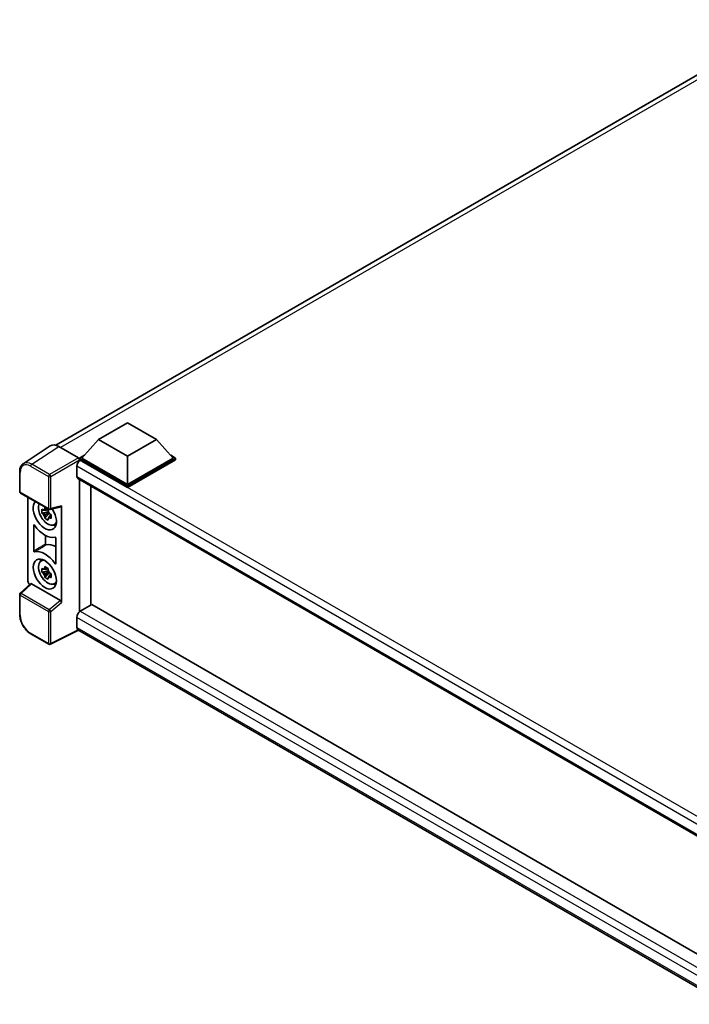
# Model space of a CAD drawing. Units: millimetres. Extents: x 58 to 10099, y 32 to 1297.
# Drawn here: x 1167 to 1348, y 257 to 524 of the extents above; entities that cross this region are included whole.
import ezdxf

# ---------------------------------------------------------------- set-up
doc = ezdxf.new("R2010")
doc.units = ezdxf.units.MM
doc.header["$LTSCALE"] = 4
doc.layers.add('Visible (ISO)', color=7, linetype='Continuous', lineweight=35)
doc.layers.add('Visible Narrow (ISO)', color=7, linetype='Continuous', lineweight=25)

msp = doc.modelspace()

# ---------------------------------------------------------------- linework, layer by layer
at = {"layer": 'Visible (ISO)'}
for p, q in [((1176.7554, 408.5652), (1375.9539, 523.5725)), ((1188.3077, 410.1081), (1196.1645, 414.6442)), ((1196.1645, 414.6442), (1204.0212, 410.1081)), ((1188.3077, 410.1081), (1183.8451, 405.1002)), ((1196.1645, 405.572), (1188.3077, 410.1081)), ((1204.0212, 410.1081), (1196.1645, 405.572)), ((1204.0212, 410.1081), (1208.4838, 405.1002)), ((1175.2606, 408.3955), (1167.9665, 403.5748)), ((1177.5578, 408.2222), (1182.9025, 405.1364)), ((1183.2166, 405.1002), (1184.5112, 405.8477)), ((1183.2166, 404.5922), (1183.2166, 405.1002)), ((1196.1645, 397.6248), (1183.2166, 405.1002)), ((1183.2166, 404.5924), (1183.2166, 404.3955)), ((1183.3737, 404.5015), (1183.2166, 404.5922)), ((1196.1645, 397.1167), (1183.2166, 404.5922)), ((1196.1645, 397.9877), (1183.8451, 405.1002)), ((1196.1645, 405.572), (1196.1645, 397.9877)), ((1208.4838, 405.1002), (1196.1645, 397.9877)), ((1209.1124, 405.1002), (1196.1645, 397.6248)), ((1209.1124, 404.5922), (1196.1645, 397.1167)), ((1207.8178, 405.8477), (1209.1124, 405.1002)), ((1209.1124, 404.5922), (1209.1124, 405.1002)), ((1182.4309, 402.8685), (1182.4309, 400.1468)), ((1167.0079, 396.0349), (1167.0079, 401.416)), ((1182.707, 399.5365), (1361.0569, 296.5661)), ((1183.2166, 399.2423), (1183.2166, 363.5707)), ((1186.2495, 365.337), (1186.2495, 397.4912)), ((1196.1645, 397.1167), (1196.1645, 397.6248)), ((1167.2302, 395.65), (1174.874, 391.2368)), ((1169.239, 371.8455), (1169.239, 394.4901)), ((1174.6508, 391.252), (1174.2022, 390.993)), ((1174.7145, 391.0238), (1174.7145, 391.2173)), ((1175.2051, 391.1908), (1178.2047, 391.9483)), ((1178.3379, 366.0313), (1178.3379, 392.1761)), ((1174.7145, 390.5679), (1173.0268, 390.2132)), ((1173.8401, 388.8045), (1174.9911, 390.0887)), ((1174.2022, 389.9527), (1174.9188, 390.3664)), ((1174.7145, 390.5679), (1174.7145, 390.6653)), ((1174.8381, 390.4965), (1174.7145, 390.5679)), ((1174.9911, 390.0887), (1174.9911, 390.2315)), ((1174.9911, 390.0887), (1175.0755, 390.04)), ((1175.5517, 389.6915), (1175.1031, 389.4325)), ((1175.386, 389.8607), (1175.5535, 389.764)), ((1170.8104, 379.9809), (1170.8104, 386.9185)), ((1176.2705, 387.0478), (1176.8873, 387.3208)), ((1174.0079, 384.1497), (1174.0079, 381.8866)), ((1176.7665, 383.4797), (1176.7665, 376.5421)), ((1172.7206, 377.2293), (1173.2655, 377.627)), ((1174.6508, 375.2849), (1174.2022, 375.0259)), ((1174.7145, 375.0568), (1174.7145, 375.2502)), ((1174.7145, 374.6008), (1173.0268, 374.2462)), ((1173.8401, 372.8374), (1174.9911, 374.1217)), ((1174.2022, 373.9856), (1174.9188, 374.3994)), ((1174.7145, 374.6008), (1174.7145, 374.6983)), ((1174.8381, 374.5294), (1174.7145, 374.6008)), ((1174.9911, 374.1217), (1174.9911, 374.2644)), ((1174.9911, 374.1217), (1175.0755, 374.073)), ((1175.5517, 373.7245), (1175.1031, 373.4655)), ((1175.386, 373.8937), (1175.5535, 373.797)), ((1169.9349, 371.1137), (1167.1505, 368.5362)), ((1178.0262, 366.5826), (1170.1793, 371.113)), ((1176.2705, 371.0807), (1176.8873, 371.3537)), ((1167.0079, 362.8289), (1167.0079, 368.21)), ((1186.5164, 365.4911), (1183.3737, 363.6767)), ((1186.5164, 365.4911), (1360.9435, 264.7855)), ((1182.4309, 362.0437), (1182.4309, 359.322)), ((1174.874, 354.7668), (1170.0569, 357.548)), ((1182.9445, 358.5745), (1175.2948, 354.7541)), ((1358.0839, 257.4577), (1182.707, 358.7116))]:
    msp.add_line(p, q, dxfattribs=at)
for centre, start, end in [((1167.4524, 396.0349), 180, 240), ((1175.0962, 391.6217), 240, 284.173003), ((1167.4524, 368.21), 132.789481, 180), ((1175.0962, 355.1517), 240, 296.538708)]:
    msp.add_arc(centre, 0.4444, start, end, dxfattribs=at)
for centre, major_axis, ratio, start_param, end_param in [((1177.5616, 404.5889), (-2.2249, 3.8537), 0.5766475, 5.49839614, 6.31804945), ((1183.3737, 403.4128), (-0.6667, -1.1547), 0.57735027, 3.92699082, 5.49778714), ((1182.9021, 404.7735), (-0.2222, 0.3849), 0.5780539, 3.9275998, 5.49717816), ((1183.3737, 400.6912), (-0.6667, -1.1547), 0.57735027, 5.49778714, 6.28318531), ((1173.7885, 389.7138), (2.2222, -3.849), 0.57735027, 3.29297256, 7.94489041), ((1174.6056, 390.1856), (-1.7783, 3.0802), 0.57735027, 0.35706869, 3.53279276), ((1174.223, 389.9647), (-0.6958, 1.2051), 0.57735027, 5.97330265, 6.59306797), ((1178.0234, 392.3609), (-0.2164, 0.3989), 0.5718249, 2.9967698, 3.95327169), ((1174.223, 389.9647), (-0.6958, 1.2051), 0.57735027, 1.26091366, 1.88067899), ((1174.223, 389.9647), (0.6958, -1.2051), 0.57735027, 1.26091366, 1.88067899), ((1174.223, 389.9647), (0.6958, -1.2051), 0.57735027, 5.97330265, 6.59306797), ((1173.7885, 389.7138), (3.3333, -5.7735), 0.57735027, 4.86750938, 6.1280649), ((1175.6741, 390.8025), (2.2222, -3.849), 0.57735027, 5.62163033, 5.84503628), ((1176.9312, 375.5612), (-3.3721, 5.8407), 0.57735027, 5.53231308, 6.10618845), ((1173.7885, 373.7468), (-3.3333, 5.7735), 0.57735027, 4.86750938, 6.1280649), ((1174.6056, 374.2185), (-1.7783, 3.0802), 0.57735027, 5.8919852, 9.81597807), ((1175.6741, 374.8354), (2.2222, -3.849), 0.57735027, 3.57974168, 3.80314763), ((1174.223, 373.9977), (-0.6958, 1.2051), 0.57735027, 5.97330265, 6.59306797), ((1174.223, 373.9977), (-0.6958, 1.2051), 0.57735027, 1.26091366, 1.88067899), ((1174.223, 373.9977), (0.6958, -1.2051), 0.57735027, 1.26091366, 1.88067899), ((1174.223, 373.9977), (0.6958, -1.2051), 0.57735027, 5.97330265, 6.59306797), ((1169.868, 371.4833), (-0.4444, 0.7698), 0.5780539, 0.78600715, 2.07195873), ((1170.182, 370.7368), (0.2164, -0.3989), 0.5718249, 2.39113692, 3.28641551), ((1175.6741, 374.8354), (2.2222, -3.849), 0.57735027, 5.62163033, 5.84503628), ((1178.0234, 366.2096), (0.2142, -0.3957), 0.58179756, 0.82141755, 2.38355232), ((1183.3737, 362.588), (-0.6667, -1.1547), 0.57735027, 3.92699082, 5.49778714), ((1183.3737, 359.8663), (-0.6667, -1.1547), 0.57735027, 5.49778714, 6.28318531)]:
    msp.add_ellipse(centre, major_axis=major_axis, ratio=ratio, start_param=start_param, end_param=end_param, dxfattribs=at)
msp.add_ellipse((1173.7885, 373.7468), major_axis=(2.2222, -3.849), ratio=0.57735027, dxfattribs=at)
for points, knots in [([(1167.0079, 401.416), (1167.0079, 401.5986), (1167.0198, 401.7766), (1167.0684, 402.1199), (1167.1052, 402.2854), (1167.205, 402.6003), (1167.2681, 402.7498), (1167.4218, 403.0283), (1167.5125, 403.1572), (1167.7206, 403.388), (1167.838, 403.4898), (1167.9665, 403.5748)], [-0.784789176, -0.784789176, -0.784789176, -0.784789176, -0.634804167, -0.634804167, -0.484819158, -0.484819158, -0.334834149, -0.334834149, -0.184849141, -0.184849141, -0.034864132, -0.034864132, -0.034864132, -0.034864132]), ([(1173.0268, 390.2132), (1173.0123, 390.3893), (1173.0056, 390.5646), (1173.0056, 390.8932), (1173.0123, 391.0713), (1173.0268, 391.2535)], [4.331071921, 4.331071921, 4.331071921, 4.331071921, 4.398975087, 4.398975087, 4.466878254, 4.466878254, 4.466878254, 4.466878254]), ([(1173.0268, 391.2535), (1173.1055, 391.186), (1173.1857, 391.1196), (1173.294, 391.0327), (1173.321, 391.0112), (1173.3482, 390.9899)], [4.4863158772, 4.4863158772, 4.4863158772, 4.4863158772, 4.5307133937, 4.5307133937, 4.5453911286, 4.5453911286, 4.5453911286, 4.5453911286]), ([(1173.7726, 391.2349), (1173.7774, 391.2747), (1173.7825, 391.3147), (1173.8036, 391.4763), (1173.821, 391.5991), (1173.8401, 391.7231)], [4.8174915459, 4.8174915459, 4.8174915459, 4.8174915459, 4.8321692807, 4.8321692807, 4.8765667973, 4.8765667973, 4.8765667973, 4.8765667973]), ([(1173.8401, 391.7231), (1173.9853, 391.6331), (1174.1338, 391.5446), (1174.4184, 391.3803), (1174.576, 391.2921), (1174.741, 391.2029)], [4.331071921, 4.331071921, 4.331071921, 4.331071921, 4.398975087, 4.398975087, 4.466878254, 4.466878254, 4.466878254, 4.466878254]), ([(1174.741, 391.2029), (1174.7219, 391.079), (1174.7045, 390.9562), (1174.6834, 390.7946), (1174.6783, 390.7546), (1174.6735, 390.7148)], [4.4863158772, 4.4863158772, 4.4863158772, 4.4863158772, 4.5307133937, 4.5307133937, 4.5453911286, 4.5453911286, 4.5453911286, 4.5453911286]), ([(1173.3482, 389.9496), (1173.321, 389.971), (1173.294, 389.9924), (1173.1857, 390.0793), (1173.1055, 390.1457), (1173.0268, 390.2132)], [4.8174915459, 4.8174915459, 4.8174915459, 4.8174915459, 4.8321692807, 4.8321692807, 4.8765667973, 4.8765667973, 4.8765667973, 4.8765667973]), ([(1173.8401, 388.8045), (1173.821, 388.9064), (1173.8036, 389.009), (1173.7825, 389.1463), (1173.7774, 389.1804), (1173.7726, 389.2147)], [4.4863158772, 4.4863158772, 4.4863158772, 4.4863158772, 4.5307133937, 4.5307133937, 4.5453911286, 4.5453911286, 4.5453911286, 4.5453911286]), ([(1174.741, 388.2843), (1174.576, 388.3629), (1174.4184, 388.4461), (1174.1338, 388.6104), (1173.9853, 388.7039), (1173.8401, 388.8045)], [4.331071921, 4.331071921, 4.331071921, 4.331071921, 4.398975087, 4.398975087, 4.466878254, 4.466878254, 4.466878254, 4.466878254]), ([(1174.6735, 388.6945), (1174.6783, 388.6603), (1174.6834, 388.6262), (1174.7045, 388.4889), (1174.7219, 388.3863), (1174.741, 388.2843)], [4.8174915459, 4.8174915459, 4.8174915459, 4.8174915459, 4.8321692807, 4.8321692807, 4.8765667973, 4.8765667973, 4.8765667973, 4.8765667973]), ([(1175.0978, 389.9798), (1175.1347, 389.9641), (1175.1719, 389.9485), (1175.3224, 389.8859), (1175.4375, 389.8397), (1175.5543, 389.7942)], [4.8174915459, 4.8174915459, 4.8174915459, 4.8174915459, 4.8321692807, 4.8321692807, 4.8765667973, 4.8765667973, 4.8765667973, 4.8765667973]), ([(1175.5543, 388.7539), (1175.4375, 388.7994), (1175.3224, 388.8456), (1175.1719, 388.9082), (1175.1347, 388.9238), (1175.0978, 388.9395)], [4.4863158772, 4.4863158772, 4.4863158772, 4.4863158772, 4.5307133937, 4.5307133937, 4.5453911286, 4.5453911286, 4.5453911286, 4.5453911286]), ([(1175.5543, 389.7942), (1175.5491, 389.6067), (1175.5466, 389.4261), (1175.5466, 389.0975), (1175.5491, 388.9247), (1175.5543, 388.7539)], [4.331071921, 4.331071921, 4.331071921, 4.331071921, 4.398975087, 4.398975087, 4.466878254, 4.466878254, 4.466878254, 4.466878254]), ([(1171.0102, 386.9204), (1170.9969, 386.9392), (1170.9819, 386.9559), (1170.9501, 386.9833), (1170.9336, 386.9937), (1170.9012, 387.0068), (1170.8857, 387.0094), (1170.8576, 387.0062), (1170.8453, 387.0006), (1170.8274, 386.9833), (1170.8211, 386.973), (1170.8126, 386.9484), (1170.8104, 386.9341), (1170.8104, 386.9185)], [0, 0, 0, 0, 0.0078199922, 0.0078199922, 0.0156337436, 0.0156337436, 0.0234424956, 0.0234424956, 0.031250375, 0.031250375, 0.0376977954, 0.0376977954, 0.0441465642, 0.0441465642, 0.0441465642, 0.0441465642]), ([(1176.7665, 383.4797), (1176.7665, 383.4986), (1176.7633, 383.5192), (1176.7509, 383.5614), (1176.7418, 383.5826), (1176.7188, 383.6227), (1176.7051, 383.6414), (1176.675, 383.6735), (1176.6589, 383.6868), (1176.629, 383.7045), (1176.6156, 383.7099), (1176.5898, 383.7153), (1176.5777, 383.7152), (1176.5668, 383.7123)], [0, 0, 0, 0, 0.0078199624, 0.0078199624, 0.0156336701, 0.0156336701, 0.023442371, 0.023442371, 0.0312501991, 0.0312501991, 0.0376977323, 0.0376977323, 0.0441465637, 0.0441465637, 0.0441465637, 0.0441465637]), ([(1174.0079, 381.8866), (1174.0079, 381.8677), (1174.0111, 381.8471), (1174.0236, 381.8049), (1174.0327, 381.7837), (1174.0557, 381.7436), (1174.0693, 381.725), (1174.0995, 381.6928), (1174.1156, 381.6795), (1174.145, 381.6621), (1174.158, 381.6568), (1174.183, 381.6512), (1174.1948, 381.651), (1174.2055, 381.6535)], [0, 0, 0, 0, 0.0078195138, 0.0078195138, 0.0156330182, 0.0156330182, 0.0234418051, 0.0234418051, 0.0312498868, 0.0312498868, 0.0374773106, 0.0374773106, 0.0437059044, 0.0437059044, 0.0437059044, 0.0437059044]), ([(1170.8104, 379.9809), (1170.8104, 379.962), (1170.8136, 379.9414), (1170.826, 379.8992), (1170.8351, 379.878), (1170.8581, 379.8379), (1170.8718, 379.8192), (1170.9019, 379.7871), (1170.9181, 379.7738), (1170.9479, 379.7561), (1170.9614, 379.7507), (1170.9871, 379.7453), (1170.9992, 379.7454), (1171.0102, 379.7483)], [0, 0, 0, 0, 0.0078199624, 0.0078199624, 0.0156336702, 0.0156336702, 0.023442371, 0.023442371, 0.0312501992, 0.0312501992, 0.0376977324, 0.0376977324, 0.0441465637, 0.0441465637, 0.0441465637, 0.0441465637]), ([(1173.0268, 374.2462), (1173.0123, 374.4222), (1173.0056, 374.5976), (1173.0056, 374.9261), (1173.0123, 375.1043), (1173.0268, 375.2864)], [4.331071921, 4.331071921, 4.331071921, 4.331071921, 4.398975087, 4.398975087, 4.466878254, 4.466878254, 4.466878254, 4.466878254]), ([(1173.0268, 375.2864), (1173.1055, 375.219), (1173.1857, 375.1525), (1173.294, 375.0656), (1173.321, 375.0442), (1173.3482, 375.0229)], [4.4863158772, 4.4863158772, 4.4863158772, 4.4863158772, 4.5307133937, 4.5307133937, 4.5453911286, 4.5453911286, 4.5453911286, 4.5453911286]), ([(1173.7726, 375.2679), (1173.7774, 375.3077), (1173.7825, 375.3477), (1173.8036, 375.5093), (1173.821, 375.6321), (1173.8401, 375.756)], [4.8174915459, 4.8174915459, 4.8174915459, 4.8174915459, 4.8321692807, 4.8321692807, 4.8765667973, 4.8765667973, 4.8765667973, 4.8765667973]), ([(1173.8401, 375.756), (1173.9853, 375.6661), (1174.1338, 375.5775), (1174.4184, 375.4132), (1174.576, 375.325), (1174.741, 375.2359)], [4.331071921, 4.331071921, 4.331071921, 4.331071921, 4.398975087, 4.398975087, 4.466878254, 4.466878254, 4.466878254, 4.466878254]), ([(1174.741, 375.2359), (1174.7219, 375.1119), (1174.7045, 374.9891), (1174.6834, 374.8275), (1174.6783, 374.7875), (1174.6735, 374.7477)], [4.4863158772, 4.4863158772, 4.4863158772, 4.4863158772, 4.5307133937, 4.5307133937, 4.5453911286, 4.5453911286, 4.5453911286, 4.5453911286]), ([(1176.5668, 376.5402), (1176.58, 376.5214), (1176.595, 376.5047), (1176.6268, 376.4773), (1176.6433, 376.4669), (1176.6757, 376.4538), (1176.6912, 376.4512), (1176.7193, 376.4544), (1176.7316, 376.46), (1176.7495, 376.4773), (1176.7558, 376.4876), (1176.7644, 376.5122), (1176.7665, 376.5265), (1176.7665, 376.5421)], [0, 0, 0, 0, 0.0078199922, 0.0078199922, 0.0156337436, 0.0156337436, 0.0234424956, 0.0234424956, 0.031250375, 0.031250375, 0.0376977954, 0.0376977954, 0.0441465642, 0.0441465642, 0.0441465642, 0.0441465642]), ([(1173.3482, 373.9826), (1173.321, 374.0039), (1173.294, 374.0254), (1173.1857, 374.1122), (1173.1055, 374.1787), (1173.0268, 374.2462)], [4.8174915459, 4.8174915459, 4.8174915459, 4.8174915459, 4.8321692807, 4.8321692807, 4.8765667973, 4.8765667973, 4.8765667973, 4.8765667973]), ([(1173.8401, 372.8374), (1173.821, 372.9394), (1173.8036, 373.042), (1173.7825, 373.1792), (1173.7774, 373.2134), (1173.7726, 373.2476)], [4.4863158772, 4.4863158772, 4.4863158772, 4.4863158772, 4.5307133937, 4.5307133937, 4.5453911286, 4.5453911286, 4.5453911286, 4.5453911286]), ([(1174.741, 372.3173), (1174.576, 372.3958), (1174.4184, 372.4791), (1174.1338, 372.6434), (1173.9853, 372.7369), (1173.8401, 372.8374)], [4.331071921, 4.331071921, 4.331071921, 4.331071921, 4.398975087, 4.398975087, 4.466878254, 4.466878254, 4.466878254, 4.466878254]), ([(1174.6735, 372.7275), (1174.6783, 372.6933), (1174.6834, 372.6591), (1174.7045, 372.5219), (1174.7219, 372.4192), (1174.741, 372.3173)], [4.8174915459, 4.8174915459, 4.8174915459, 4.8174915459, 4.8321692807, 4.8321692807, 4.8765667973, 4.8765667973, 4.8765667973, 4.8765667973]), ([(1175.0978, 374.0127), (1175.1347, 373.997), (1175.1719, 373.9814), (1175.3224, 373.9189), (1175.4375, 373.8726), (1175.5543, 373.8272)], [4.8174915459, 4.8174915459, 4.8174915459, 4.8174915459, 4.8321692807, 4.8321692807, 4.8765667973, 4.8765667973, 4.8765667973, 4.8765667973]), ([(1175.5543, 372.7869), (1175.4375, 372.8323), (1175.3224, 372.8786), (1175.1719, 372.9411), (1175.1347, 372.9568), (1175.0978, 372.9725)], [4.4863158772, 4.4863158772, 4.4863158772, 4.4863158772, 4.5307133937, 4.5307133937, 4.5453911286, 4.5453911286, 4.5453911286, 4.5453911286]), ([(1175.5543, 373.8272), (1175.5491, 373.6397), (1175.5466, 373.459), (1175.5466, 373.1305), (1175.5491, 372.9576), (1175.5543, 372.7869)], [4.331071921, 4.331071921, 4.331071921, 4.331071921, 4.398975087, 4.398975087, 4.466878254, 4.466878254, 4.466878254, 4.466878254]), ([(1170.0569, 357.548), (1169.8914, 357.6436), (1169.7279, 357.7529), (1169.4077, 357.9963), (1169.2509, 358.1304), (1168.9468, 358.42), (1168.7994, 358.5756), (1168.517, 358.9048), (1168.3819, 359.0784), (1168.1267, 359.4399), (1168.0066, 359.6277), (1167.7838, 360.0134), (1167.6812, 360.2114), (1167.4958, 360.6131), (1167.413, 360.8169), (1167.2692, 361.2261), (1167.2081, 361.4315), (1167.1093, 361.8397), (1167.0716, 362.0425), (1167.0209, 362.4415), (1167.0079, 362.6378), (1167.0079, 362.8289)], [-0.78478918, -0.78478918, -0.78478918, -0.78478918, -0.62783134, -0.62783134, -0.47087351, -0.47087351, -0.31391567, -0.31391567, -0.15695784, -0.15695784, 0, 0, 0.15695784, 0.15695784, 0.31391567, 0.31391567, 0.47087351, 0.47087351, 0.62783134, 0.62783134, 0.78478918, 0.78478918, 0.78478918, 0.78478918])]:
    msp.add_open_spline(points, degree=3, knots=knots, dxfattribs=at)
for points, weights in [([(1173.7726, 391.2349), (1174.0562, 391.1012), (1174.2022, 390.993)], [1.03074466748, 1.22656475141, 1.35956394726]), ([(1174.2022, 390.993), (1173.8894, 391.0049), (1173.3482, 390.9899)], [1.35956394726, 1.22656475141, 1.03074466748]), ([(1173.3482, 389.9496), (1173.8894, 389.9647), (1174.2022, 389.9527)], [1.03074466748, 1.22656475141, 1.35956394726]), ([(1174.2022, 389.9527), (1174.0562, 389.6758), (1173.7726, 389.2147)], [1.35956394726, 1.22656475141, 1.03074466748]), ([(1174.6735, 388.6945), (1174.9571, 389.1557), (1175.1031, 389.4325)], [1.03074466748, 1.22656475141, 1.35956394726]), ([(1175.1031, 389.4325), (1175.1238, 389.252), (1175.0978, 388.9395)], [1.35956394726, 1.22656475141, 1.03074466748]), ([(1173.7726, 375.2679), (1174.0562, 375.1342), (1174.2022, 375.0259)], [1.03074466748, 1.22656475141, 1.35956394726]), ([(1174.2022, 375.0259), (1173.8894, 375.0379), (1173.3482, 375.0229)], [1.35956394726, 1.22656475141, 1.03074466748]), ([(1173.3482, 373.9826), (1173.8894, 373.9976), (1174.2022, 373.9856)], [1.03074466748, 1.22656475141, 1.35956394726]), ([(1174.2022, 373.9856), (1174.0562, 373.7088), (1173.7726, 373.2476)], [1.35956394726, 1.22656475141, 1.03074466748]), ([(1174.6735, 372.7275), (1174.9571, 373.1886), (1175.1031, 373.4655)], [1.03074466748, 1.22656475141, 1.35956394726]), ([(1175.1031, 373.4655), (1175.1238, 373.2849), (1175.0978, 372.9725)], [1.35956394726, 1.22656475141, 1.03074466748])]:
    msp.add_rational_spline(points, weights, degree=2, dxfattribs=at)
at = {"layer": 'Visible Narrow (ISO)'}
for p, q in [((1377.4352, 523.0749), (1178.0311, 407.9489)), ((1170.2681, 403.4043), (1177.5578, 408.2222)), ((1182.9025, 405.1364), (1175.0853, 400.6232)), ((1175.3993, 400.0792), (1183.2166, 404.5924)), ((1365.3358, 299.4456), (1183.3737, 404.5015)), ((1169.9648, 402.8666), (1174.782, 400.0854)), ((1175.0853, 400.6232), (1170.2681, 403.4043)), ((1363.619, 298.2595), (1182.4309, 402.8685)), ((1167.1381, 395.8534), (1167.1381, 401.2346)), ((1174.782, 400.0854), (1174.782, 391.4402)), ((1175.3993, 391.434), (1175.3993, 400.0792)), ((1182.4309, 400.1468), (1361.4211, 296.8068)), ((1174.782, 391.4402), (1167.1381, 395.8534)), ((1178.3379, 392.1761), (1175.3993, 391.434)), ((1167.3744, 368.5165), (1170.1793, 371.113)), ((1167.1381, 362.6475), (1167.1381, 368.0286)), ((1167.1381, 368.0286), (1174.782, 363.6154)), ((1175.0182, 364.1034), (1167.3744, 368.5165)), ((1178.0262, 366.5826), (1175.0182, 364.1034)), ((1175.3993, 363.6092), (1178.3379, 366.0313)), ((1174.782, 363.6154), (1174.782, 354.9703)), ((1175.3993, 354.9641), (1175.3993, 363.6092)), ((1359.7764, 259.6532), (1182.4309, 362.0437)), ((1183.3737, 363.6767), (1360.9435, 261.1567)), ((1182.4309, 359.322), (1358.0842, 257.9085)), ((1174.782, 354.9703), (1169.9648, 357.7515)), ((1182.798, 358.6591), (1175.3993, 354.9641))]:
    msp.add_line(p, q, dxfattribs=at)
for centre, major_axis, ratio, start_param, end_param in [((1169.9683, 399.5966), (-2.0024, 3.4683), 0.5766475, 5.49839614, 7.06797449), ((1170.2825, 399.778), (-2.2476, 3.8393), 0.57677384, 5.49491862, 6.31457193), ((1170.2791, 403.048), (0.2222, 0.3849), 0.57735027, 0.82030475, 2.35619449), ((1167.4524, 401.416), (-0.4444, 0), 0.57735027, 0, 0.78539816), ((1175.0962, 400.2668), (0.2222, 0.3849), 0.57735027, 0.82030475, 2.35619449), ((1175.0962, 400.2668), (-0.4444, 0), 0.57735027, 0.78539816, 2.32128791), ((1175.0962, 400.2668), (-0.2222, 0.3849), 0.53637355, 3.9275998, 5.49717815), ((1167.4524, 396.0349), (-0.4444, 0), 0.57735027, 0, 0.78539816), ((1167.4524, 396.0349), (-0.2222, -0.3849), 0.57735027, 5.49778714, 6.28318531), ((1175.0962, 391.6217), (0.4444, 0), 0.57735027, 3.92699082, 5.46288056), ((1175.0962, 391.6217), (-0.2222, -0.3849), 0.57735027, 5.49778714, 6.28318531), ((1175.0962, 391.6217), (0.1088, -0.4309), 0.68265399, 0, 0.95650189), ((1167.4524, 368.21), (-0.4444, 0), 0.57735027, 0, 0.78539816), ((1167.4524, 368.21), (-0.2222, -0.3849), 0.57735027, 4.17779463, 5.49778714), ((1167.4524, 368.21), (-0.3019, 0.3262), 0.43528024, 5.38790672, 6.28318531), ((1167.4524, 362.8289), (-0.4444, 0), 0.57735027, 0, 0.78539816), ((1169.9683, 361.0174), (-2, 3.4641), 0.5780539, 0.78600715, 2.3555855), ((1175.0962, 363.7969), (0.2222, 0.3849), 0.57735027, 1.03620198, 2.35619449), ((1175.0962, 363.7969), (-0.4444, 0), 0.57735027, 0.78539816, 2.32128791), ((1175.0962, 363.7969), (-0.2827, 0.343), 0.39624112, 3.84968252, 5.41181729), ((1170.2791, 357.9329), (-0.2222, -0.3849), 0.57735027, 5.49778714, 6.28318531), ((1175.0962, 355.1517), (-0.2222, -0.3849), 0.57735027, 5.49778714, 6.28318531), ((1175.0962, 355.1517), (0.4444, 0), 0.57735027, 3.92699082, 5.46288056), ((1175.0962, 355.1517), (0.1986, -0.3976), 0.5766475, 0, 0.8196533)]:
    msp.add_ellipse(centre, major_axis=major_axis, ratio=ratio, start_param=start_param, end_param=end_param, dxfattribs=at)
for points in [[(1170.8104, 386.9185), (1170.8545, 386.9414), (1170.8986, 386.9642), (1170.9427, 386.9871)], [(1176.7665, 376.6674), (1176.7, 376.625), (1176.6334, 376.5826), (1176.5668, 376.5402)]]:
    msp.add_open_spline(points, degree=3, dxfattribs=at)
for points, knots in [([(1174.0079, 381.8866), (1173.7604, 381.7392), (1173.5128, 381.5917), (1172.9751, 381.2714), (1172.6849, 381.0985), (1172.3947, 380.9255), (1172.1093, 380.7555), (1171.824, 380.5853), (1171.2959, 380.2704), (1171.0531, 380.1257), (1170.8104, 379.9809)], [-0.520377854, -0.520377854, -0.520377854, -0.520377854, -0.404165284, -0.404165284, -0.267938507, -0.267938507, -0.267938507, -0.133969253, -0.133969253, -0.020014847, -0.020014847, -0.020014847, -0.020014847]), ([(1171.0102, 379.7483), (1171.2527, 379.893), (1171.4953, 380.0378), (1172.023, 380.3526), (1172.3082, 380.5226), (1172.5934, 380.6927), (1172.8834, 380.8656), (1173.1733, 381.0384), (1173.7107, 381.3587), (1173.9581, 381.5061), (1174.2055, 381.6535)], [0.020014847, 0.020014847, 0.020014847, 0.020014847, 0.133969253, 0.133969253, 0.267938507, 0.267938507, 0.267938507, 0.404165284, 0.404165284, 0.520377854, 0.520377854, 0.520377854, 0.520377854])]:
    msp.add_open_spline(points, degree=3, knots=knots, dxfattribs=at)

doc.saveas('drawing.dxf')
